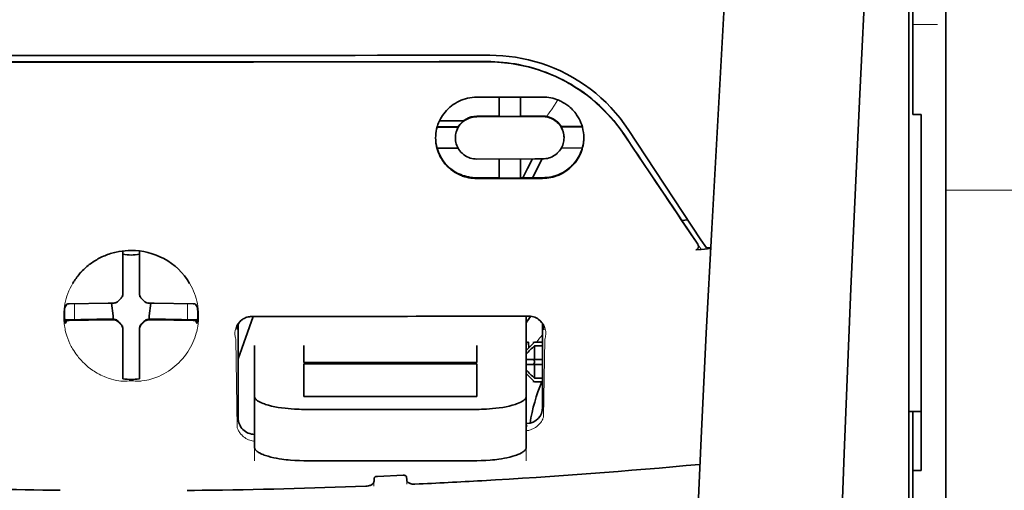
# Model space of a CAD drawing. Units: millimetres. Extents: x -2939 to 12771, y 2859 to 5338.
# Drawn here: x 5414 to 5473, y 4326 to 4355 of the extents above; entities that cross this region are included whole.
import ezdxf

# ---------------------------------------------------------------- set-up
doc = ezdxf.new("R2010")
doc.units = ezdxf.units.MM
doc.layers.add('berendezés', color=7, linetype='Continuous')

msp = doc.modelspace()

# ---------------------------------------------------------------- linework, layer by layer
at = {"color": 5, "lineweight": 35}
for p, q in [((5469.357, 4488.84), (5469.357, 3931.125)), ((5467.125, 4289.147), (5467.125, 4336.535)), ((5469.357, 4334.917), (5469.357, 4176.537)), ((5467.373, 4327.488), (5467.373, 4205.844))]:
    msp.add_line(p, q, dxfattribs=at)
at = {"color": 5, "lineweight": 35, "ltscale": 0.142362}
msp.add_line((5467.373, 4349.2), (5467.373, 4360.502), dxfattribs=at)
at = {"color": 5, "lineweight": 13, "ltscale": 0.142362}
msp.add_line((5469.357, 4360.502), (5469.357, 4349.2), dxfattribs=at)
at = {"color": 5, "lineweight": 35, "ltscale": 0.138616}
msp.add_line((5469.357, 4349.468), (5469.357, 4360.472), dxfattribs=at)
at = {"color": 5, "lineweight": 13, "ltscale": 0.196584}
msp.add_line((5467.125, 4344.223), (5467.125, 4359.829), dxfattribs=at)
at = {"color": 5, "lineweight": 35, "ltscale": 0.194391}
msp.add_line((5467.125, 4344.383), (5467.125, 4359.816), dxfattribs=at)
at = {"color": 5, "lineweight": 13, "ltscale": 0.01875}
msp.add_line((5468.861, 4354.373), (5467.373, 4354.373), dxfattribs=at)
at = {"color": 5, "lineweight": 35, "ltscale": 0.125}
for q in [(5410.311, 4352.132), (5430.159, 4352.132)]:
    msp.add_line((5420.235, 4352.129), q, dxfattribs=at)
at = {"color": 5, "lineweight": 35, "ltscale": 0.047096}
msp.add_line((5444.814, 4350.007), (5441.075, 4350.001), dxfattribs=at)
at = {"color": 5, "lineweight": 35, "ltscale": 0.014663}
msp.add_line((5442.414, 4350.003), (5442.414, 4348.838), dxfattribs=at)
at = {"color": 5, "lineweight": 35, "ltscale": 0.014662}
msp.add_line((5443.705, 4350.005), (5443.705, 4348.84), dxfattribs=at)
at = {"color": 5, "lineweight": 35, "ltscale": 0.002905}
msp.add_line((5445.044, 4350.007), (5444.814, 4350.007), dxfattribs=at)
at = {"color": 5, "lineweight": 35, "ltscale": 0.00322}
msp.add_line((5467.373, 4349.2), (5467.373, 4348.945), dxfattribs=at)
at = {"color": 5, "lineweight": 35, "ltscale": 0.097135}
msp.add_line((5469.357, 4349.468), (5469.357, 4341.756), dxfattribs=at)
at = {"color": 5, "lineweight": 13, "ltscale": 0.097136}
msp.add_line((5469.357, 4349.2), (5469.357, 4341.489), dxfattribs=at)
at = {"color": 5, "lineweight": 35, "ltscale": 0.018211}
msp.add_line((5440.269, 4348.572), (5438.823, 4348.572), dxfattribs=at)
at = {"color": 5, "lineweight": 13, "ltscale": 0.018211}
msp.add_line((5440.269, 4348.572), (5438.823, 4348.572), dxfattribs=at)
at = {"color": 5, "lineweight": 35, "ltscale": 0.016875}
for p, q in [((5442.414, 4348.855), (5441.075, 4348.853)), ((5442.414, 4345.138), (5441.075, 4345.136))]:
    msp.add_line(p, q, dxfattribs=at)
at = {"color": 5, "lineweight": 35, "ltscale": 0.046268}
msp.add_line((5444.748, 4348.826), (5441.075, 4348.82), dxfattribs=at)
at = {"color": 5, "lineweight": 35, "ltscale": 0.01625}
for p, q in [((5443.705, 4348.84), (5442.414, 4348.838)), ((5443.705, 4345.12), (5442.414, 4345.118))]:
    msp.add_line(p, q, dxfattribs=at)
at = {"color": 5, "lineweight": 35, "ltscale": 0.010829}
msp.add_line((5444.564, 4348.858), (5443.705, 4348.857), dxfattribs=at)
at = {"color": 5, "lineweight": 35, "ltscale": 0.006046}
msp.add_line((5445.044, 4348.859), (5444.564, 4348.858), dxfattribs=at)
at = {"color": 5, "lineweight": 35, "ltscale": 0.003732}
msp.add_line((5445.044, 4348.827), (5444.748, 4348.826), dxfattribs=at)
at = {"color": 5, "lineweight": 35, "ltscale": 0.00625}
for p, q in [((5467.869, 4348.945), (5467.373, 4348.945)), ((5444.548, 4335.22), (5445.044, 4335.22)), ((5445.044, 4335.01), (5444.548, 4335.01)), ((5445.044, 4333.048), (5444.548, 4333.048)), ((5444.548, 4332.838), (5445.044, 4332.838)), ((5467.869, 4327.488), (5467.373, 4327.488))]:
    msp.add_line(p, q, dxfattribs=at)
at = {"color": 5, "lineweight": 35, "ltscale": 0.093916}
msp.add_line((5467.869, 4348.945), (5467.869, 4341.489), dxfattribs=at)
at = {"color": 5, "lineweight": 35, "ltscale": 0.016102}
for p, q in [((5438.679, 4348.212), (5439.957, 4348.213)), ((5438.679, 4348.195), (5439.957, 4348.197)), ((5438.679, 4346.921), (5439.957, 4346.922))]:
    msp.add_line(p, q, dxfattribs=at)
at = {"color": 5, "lineweight": 35, "ltscale": 0.000209}
for p, q in [((5439.957, 4348.213), (5439.957, 4348.197)), ((5446.161, 4348.223), (5446.161, 4348.207))]:
    msp.add_line(p, q, dxfattribs=at)
at = {"color": 5, "lineweight": 35, "ltscale": 0.016103}
for p, q in [((5447.44, 4348.226), (5446.161, 4348.223)), ((5447.44, 4348.209), (5446.161, 4348.207))]:
    msp.add_line(p, q, dxfattribs=at)
at = {"color": 5, "lineweight": 35, "ltscale": 0.100263}
msp.add_line((5454.592, 4341.399), (5450.209, 4348.043), dxfattribs=at)
at = {"color": 5, "lineweight": 35, "ltscale": 0.000211}
for p, q in [((5439.785, 4347.559), (5439.785, 4347.542)), ((5446.334, 4347.569), (5446.334, 4347.553))]:
    msp.add_line(p, q, dxfattribs=at)
at = {"color": 5, "lineweight": 35, "ltscale": 0.015978}
msp.add_line((5447.44, 4346.935), (5446.171, 4346.932), dxfattribs=at)
at = {"color": 5, "lineweight": 35, "ltscale": 0.043994}
msp.add_line((5444.567, 4346.276), (5441.075, 4346.27), dxfattribs=at)
at = {"color": 5, "lineweight": 35, "ltscale": 0.014532}
for p, q in [((5442.414, 4346.271), (5442.414, 4345.118)), ((5443.705, 4346.274), (5443.705, 4345.12))]:
    msp.add_line(p, q, dxfattribs=at)
at = {"color": 5, "lineweight": 35, "ltscale": 0.008327}
msp.add_line((5444.127, 4345.69), (5444.433, 4346.275), dxfattribs=at)
at = {"color": 5, "lineweight": 35, "ltscale": 0.016121}
msp.add_line((5445.018, 4346.276), (5444.427, 4345.141), dxfattribs=at)
at = {"color": 5, "lineweight": 35, "ltscale": 0.006006}
msp.add_line((5445.044, 4346.276), (5444.567, 4346.276), dxfattribs=at)
at = {"color": 5, "lineweight": 35, "ltscale": 0.007805}
msp.add_line((5443.841, 4345.14), (5444.127, 4345.69), dxfattribs=at)
at = {"color": 5, "lineweight": 35, "ltscale": 0.042672}
msp.add_line((5444.462, 4345.102), (5441.075, 4345.097), dxfattribs=at)
at = {"color": 5, "lineweight": 35, "ltscale": 0.006718}
msp.add_line((5444.238, 4345.141), (5443.705, 4345.14), dxfattribs=at)
at = {"color": 5, "lineweight": 35, "ltscale": 0.010157}
msp.add_line((5445.044, 4345.142), (5444.238, 4345.141), dxfattribs=at)
at = {"color": 5, "lineweight": 35, "ltscale": 0.007328}
msp.add_line((5445.044, 4345.103), (5444.462, 4345.102), dxfattribs=at)
at = {"color": 5, "lineweight": 35, "ltscale": 0.098862}
msp.add_line((5467.125, 4336.535), (5467.125, 4344.383), dxfattribs=at)
at = {"color": 5, "lineweight": 13, "ltscale": 0.096711}
msp.add_line((5467.125, 4336.545), (5467.125, 4344.223), dxfattribs=at)
at = {"color": 5, "lineweight": 35, "ltscale": 0.003112}
msp.add_line((5453.304, 4342.776), (5453.443, 4342.572), dxfattribs=at)
at = {"color": 5, "lineweight": 35, "ltscale": 0.004497}
msp.add_line((5453.443, 4342.572), (5453.799, 4342.601), dxfattribs=at)
at = {"color": 5, "lineweight": 35, "ltscale": 0.021733}
msp.add_line((5453.443, 4342.572), (5454.392, 4341.131), dxfattribs=at)
at = {"color": 5, "lineweight": 13, "ltscale": 0.009248}
msp.add_line((5454.161, 4341.461), (5454.573, 4340.854), dxfattribs=at)
at = {"color": 5, "lineweight": 35, "ltscale": 0.007451}
msp.add_line((5454.918, 4340.905), (5454.592, 4341.399), dxfattribs=at)
at = {"color": 5, "lineweight": 35, "ltscale": 0.082399}
msp.add_line((5467.869, 4334.947), (5467.869, 4341.489), dxfattribs=at)
at = {"color": 5, "lineweight": 35, "ltscale": 0.086145}
msp.add_line((5469.357, 4334.917), (5469.357, 4341.756), dxfattribs=at)
at = {"color": 5, "lineweight": 13, "ltscale": 0.082399}
msp.add_line((5469.357, 4334.947), (5469.357, 4341.489), dxfattribs=at)
at = {"color": 5, "lineweight": 35, "ltscale": 0.028534}
for p, q in [((5419.739, 4338.461), (5419.739, 4340.726)), ((5420.731, 4338.461), (5420.731, 4340.726))]:
    msp.add_line(p, q, dxfattribs=at)
at = {"color": 5, "lineweight": 35, "ltscale": 0.004025}
msp.add_line((5454.595, 4340.822), (5454.277, 4340.795), dxfattribs=at)
at = {"color": 5, "lineweight": 35, "ltscale": 0.007351}
msp.add_line((5454.595, 4340.822), (5455.177, 4340.871), dxfattribs=at)
at = {"color": 5, "lineweight": 35, "ltscale": 0.003311}
msp.add_line((5454.918, 4340.905), (5455.18, 4340.927), dxfattribs=at)
at = {"color": 5, "lineweight": 35, "ltscale": 6.5e-05}
msp.add_line((5416.712, 4338.762), (5416.71, 4338.757), dxfattribs=at)
at = {"color": 5, "lineweight": 35, "ltscale": 0.003456}
for p, q in [((5419.739, 4338.187), (5419.739, 4338.461)), ((5420.731, 4338.187), (5420.731, 4338.461))]:
    msp.add_line(p, q, dxfattribs=at)
at = {"color": 5, "lineweight": 13, "ltscale": 0.000351}
for p, q in [((5419.739, 4337.993), (5419.739, 4337.965)), ((5420.731, 4337.993), (5420.731, 4337.965)), ((5419.347, 4337.601), (5419.347, 4337.574)), ((5421.122, 4337.601), (5421.122, 4337.574)), ((5419.347, 4336.609), (5419.347, 4336.581)), ((5421.122, 4336.609), (5421.122, 4336.581)), ((5419.739, 4336.218), (5419.739, 4336.19)), ((5420.731, 4336.218), (5420.731, 4336.19))]:
    msp.add_line(p, q, dxfattribs=at)
at = {"color": 5, "lineweight": 35, "ltscale": 0.003098}
for p, q in [((5416.349, 4337.525), (5416.239, 4337.305)), ((5424.12, 4337.525), (5424.231, 4337.305))]:
    msp.add_line(p, q, dxfattribs=at)
at = {"color": 5, "lineweight": 35, "ltscale": 0.02964}
for p, q in [((5418.849, 4337.571), (5416.496, 4337.531)), ((5421.621, 4337.571), (5423.974, 4337.531)), ((5418.849, 4336.579), (5416.496, 4336.539)), ((5421.621, 4336.579), (5423.974, 4336.539))]:
    msp.add_line(p, q, dxfattribs=at)
at = {"color": 5, "lineweight": 13, "ltscale": 0.011939}
for p, q in [((5416.828, 4336.584), (5416.828, 4337.532)), ((5423.642, 4336.584), (5423.642, 4337.532))]:
    msp.add_line(p, q, dxfattribs=at)
at = {"color": 5, "lineweight": 35, "ltscale": 0.003486}
for p, q in [((5419.125, 4337.574), (5418.849, 4337.571)), ((5421.344, 4337.574), (5421.621, 4337.571)), ((5419.125, 4336.581), (5418.849, 4336.579)), ((5421.344, 4336.581), (5421.621, 4336.579))]:
    msp.add_line(p, q, dxfattribs=at)
at = {"color": 5, "lineweight": 35, "ltscale": 0.009715}
for p, q in [((5419.048, 4337.573), (5419.143, 4336.808)), ((5421.422, 4337.573), (5421.326, 4336.808))]:
    msp.add_line(p, q, dxfattribs=at)
at = {"color": 5, "lineweight": 35, "ltscale": 0.02439}
for p, q in [((5418.163, 4336.607), (5416.227, 4336.573)), ((5422.306, 4336.607), (5424.242, 4336.573))]:
    msp.add_line(p, q, dxfattribs=at)
at = {"color": 5, "lineweight": 35, "ltscale": 0.004571}
for p, q in [((5418.526, 4336.609), (5418.163, 4336.607)), ((5421.944, 4336.609), (5422.306, 4336.607))]:
    msp.add_line(p, q, dxfattribs=at)
at = {"color": 5, "lineweight": 13, "ltscale": 0.000449}
for p, q in [((5418.314, 4336.609), (5418.305, 4336.643)), ((5422.165, 4336.643), (5422.156, 4336.609))]:
    msp.add_line(p, q, dxfattribs=at)
at = {"color": 5, "lineweight": 35, "ltscale": 0.007547}
for p, q in [((5418.526, 4336.609), (5419.125, 4336.609)), ((5421.344, 4336.609), (5421.944, 4336.609))]:
    msp.add_line(p, q, dxfattribs=at)
at = {"color": 5, "lineweight": 35, "ltscale": 0.002507}
for p, q in [((5419.143, 4336.808), (5419.143, 4336.609)), ((5421.326, 4336.808), (5421.326, 4336.609))]:
    msp.add_line(p, q, dxfattribs=at)
at = {"color": 5, "lineweight": 35, "ltscale": 0.034046}
msp.add_line((5426.685, 4334.228), (5427.594, 4336.773), dxfattribs=at)
at = {"color": 5, "lineweight": 35, "ltscale": 0.022382}
msp.add_line((5444.052, 4335.015), (5444.052, 4336.792), dxfattribs=at)
at = {"color": 5, "lineweight": 13}
for p, q in [((5467.125, 4289.157), (5467.125, 4336.545)), ((5469.357, 4334.947), (5469.357, 4176.567))]:
    msp.add_line(p, q, dxfattribs=at)
at = {"color": 5, "lineweight": 35, "ltscale": 0.002685}
for p, q in [((5416.349, 4336.533), (5416.253, 4336.342)), ((5424.12, 4336.533), (5424.216, 4336.342))]:
    msp.add_line(p, q, dxfattribs=at)
at = {"color": 5, "lineweight": 35, "ltscale": 0.000351}
for p, q in [((5419.739, 4335.996), (5419.739, 4335.968)), ((5420.731, 4335.996), (5420.731, 4335.968))]:
    msp.add_line(p, q, dxfattribs=at)
at = {"color": 5, "lineweight": 35, "ltscale": 0.003516}
for p, q in [((5419.739, 4335.968), (5419.739, 4335.689)), ((5420.731, 4335.968), (5420.731, 4335.689))]:
    msp.add_line(p, q, dxfattribs=at)
at = {"color": 5, "lineweight": 35, "ltscale": 0.071331}
msp.add_line((5426.685, 4336.319), (5426.685, 4330.656), dxfattribs=at)
at = {"color": 5, "lineweight": 35, "ltscale": 0.063321}
msp.add_line((5445.044, 4331.303), (5445.044, 4336.33), dxfattribs=at)
at = {"color": 5, "lineweight": 35, "ltscale": 0.00015}
msp.add_line((5445.109, 4335.978), (5445.109, 4335.966), dxfattribs=at)
at = {"color": 5, "lineweight": 35, "ltscale": 0.030136}
for p, q in [((5419.739, 4335.689), (5419.739, 4333.296)), ((5420.731, 4335.689), (5420.731, 4333.296))]:
    msp.add_line(p, q, dxfattribs=at)
at = {"color": 5, "lineweight": 13, "ltscale": 0.067185}
msp.add_line((5426.547, 4335.4), (5426.628, 4330.067), dxfattribs=at)
at = {"color": 5, "lineweight": 13, "ltscale": 0.059205}
msp.add_line((5445.171, 4335.393), (5445.099, 4330.693), dxfattribs=at)
at = {"color": 5, "lineweight": 13, "ltscale": 0.000442}
msp.add_line((5420.731, 4335.185), (5420.697, 4335.175), dxfattribs=at)
at = {"color": 5, "lineweight": 35, "ltscale": 0.012498}
for p, q in [((5427.678, 4335.015), (5427.678, 4334.023)), ((5430.655, 4335.015), (5430.655, 4334.023)), ((5441.075, 4334.023), (5441.075, 4335.015)), ((5444.052, 4334.023), (5444.052, 4335.015))]:
    msp.add_line(p, q, dxfattribs=at)
at = {"color": 5, "lineweight": 35, "ltscale": 0.007071}
for p, q in [((5444.449, 4335.121), (5444.052, 4334.724)), ((5444.449, 4332.938), (5444.052, 4333.335))]:
    msp.add_line(p, q, dxfattribs=at)
at = {"color": 5, "lineweight": 35, "ltscale": 0.004096}
msp.add_line((5444.188, 4335.205), (5444.209, 4334.881), dxfattribs=at)
at = {"color": 5, "lineweight": 35, "ltscale": 0.001768}
for p, q in [((5444.548, 4335.22), (5444.449, 4335.121)), ((5444.548, 4332.838), (5444.449, 4332.938))]:
    msp.add_line(p, q, dxfattribs=at)
at = {"color": 5, "lineweight": 13, "ltscale": 0.0075}
for p, q in [((5444.449, 4335.22), (5445.044, 4335.22)), ((5444.449, 4334.178), (5445.044, 4334.178)), ((5444.449, 4333.88), (5445.044, 4333.88)), ((5444.449, 4332.838), (5445.044, 4332.838))]:
    msp.add_line(p, q, dxfattribs=at)
at = {"color": 5, "lineweight": 35, "ltscale": 0.010484}
for p, q in [((5444.548, 4335.01), (5444.548, 4334.178)), ((5444.548, 4333.88), (5444.548, 4333.048))]:
    msp.add_line(p, q, dxfattribs=at)
at = {"color": 5, "lineweight": 35, "ltscale": 0.09396}
msp.add_line((5467.869, 4327.488), (5467.869, 4334.947), dxfattribs=at)
at = {"color": 5, "lineweight": 35, "ltscale": 0.005}
for p, q in [((5444.449, 4334.178), (5444.052, 4334.178)), ((5444.449, 4333.88), (5444.052, 4333.88))]:
    msp.add_line(p, q, dxfattribs=at)
at = {"color": 5, "lineweight": 35, "ltscale": 0.0075}
for p, q in [((5444.449, 4334.178), (5445.044, 4334.178)), ((5444.449, 4333.88), (5445.044, 4333.88))]:
    msp.add_line(p, q, dxfattribs=at)
at = {"color": 5, "lineweight": 35, "ltscale": 0.026239}
for p, q in [((5427.678, 4334.023), (5427.678, 4331.94)), ((5444.052, 4331.94), (5444.052, 4334.023))]:
    msp.add_line(p, q, dxfattribs=at)
at = {"color": 5, "lineweight": 35, "ltscale": 0.000243}
for p, q in [((5430.655, 4334.023), (5430.655, 4334.004)), ((5441.075, 4334.004), (5441.075, 4334.023))]:
    msp.add_line(p, q, dxfattribs=at)
at = {"color": 5, "lineweight": 35, "ltscale": 0.13125}
for p, q in [((5430.655, 4334.004), (5441.075, 4334.004)), ((5441.075, 4333.927), (5430.655, 4333.927)), ((5430.655, 4331.94), (5441.075, 4331.94)), ((5430.655, 4331.171), (5441.075, 4331.171)), ((5441.075, 4328.075), (5430.655, 4328.075))]:
    msp.add_line(p, q, dxfattribs=at)
at = {"color": 5, "lineweight": 35, "ltscale": 0.025034}
for p, q in [((5430.655, 4333.927), (5430.655, 4331.94)), ((5441.075, 4331.94), (5441.075, 4333.927))]:
    msp.add_line(p, q, dxfattribs=at)
at = {"color": 5, "lineweight": 35, "ltscale": 0.00125}
msp.add_line((5444.548, 4333.98), (5444.548, 4334.079), dxfattribs=at)
at = {"color": 5, "lineweight": 35, "ltscale": 0.001923}
for p, q in [((5419.739, 4333.296), (5419.739, 4333.144)), ((5420.731, 4333.296), (5420.731, 4333.144))]:
    msp.add_line(p, q, dxfattribs=at)
at = {"color": 5, "lineweight": 35, "ltscale": 0.001698}
for p, q in [((5419.739, 4333.144), (5419.739, 4333.009)), ((5420.731, 4333.144), (5420.731, 4333.009))]:
    msp.add_line(p, q, dxfattribs=at)
at = {"color": 5, "lineweight": 35, "ltscale": 0.038583}
for p, q in [((5427.678, 4328.877), (5427.678, 4331.94)), ((5444.052, 4328.877), (5444.052, 4331.94))]:
    msp.add_line(p, q, dxfattribs=at)
at = {"color": 5, "lineweight": 13, "ltscale": 0.048713}
for p, q in [((5427.678, 4328.073), (5427.678, 4331.94)), ((5444.052, 4328.073), (5444.052, 4331.94))]:
    msp.add_line(p, q, dxfattribs=at)
at = {"color": 5, "lineweight": 35, "ltscale": 0.009375}
msp.add_line((5467.125, 4331.052), (5467.869, 4331.052), dxfattribs=at)
at = {"color": 5, "lineweight": 35, "ltscale": 0.044815}
msp.add_line((5467.373, 4327.488), (5467.373, 4331.045), dxfattribs=at)
at = {"color": 5, "lineweight": 13, "ltscale": 0.001333}
msp.add_line((5444.154, 4330.171), (5444.052, 4330.146), dxfattribs=at)
at = {"color": 5, "lineweight": 13, "ltscale": 0.001295}
msp.add_line((5444.154, 4330.171), (5444.052, 4330.165), dxfattribs=at)
at = {"color": 5, "lineweight": 13, "ltscale": 0.000137}
msp.add_line((5427.678, 4329.519), (5427.667, 4329.518), dxfattribs=at)
at = {"color": 5, "lineweight": 13, "ltscale": 0.000146}
msp.add_line((5427.667, 4329.518), (5427.678, 4329.516), dxfattribs=at)
at = {"color": 5, "lineweight": 35, "ltscale": 0.019668}
msp.add_line((5435.085, 4327.132), (5436.645, 4327.197), dxfattribs=at)
at = {"color": 5, "lineweight": 35, "ltscale": 0.002234}
msp.add_line((5436.849, 4326.917), (5436.843, 4327.094), dxfattribs=at)
at = {"color": 5, "lineweight": 13, "ltscale": 0.003157}
msp.add_line((5434.872, 4326.535), (5434.872, 4326.786), dxfattribs=at)
at = {"color": 5, "lineweight": 35, "ltscale": 0.002241}
msp.add_line((5434.886, 4327.012), (5434.881, 4326.834), dxfattribs=at)
at = {"color": 5, "lineweight": 13, "ltscale": 0.00265}
msp.add_line((5436.857, 4326.87), (5436.857, 4326.659), dxfattribs=at)
at = {"color": 5, "lineweight": 13}
for points in [[(5459.494, 4406.33), (5458.606, 4394.551), (5458.178, 4388.695), (5457.389, 4377.357), (5456.636, 4365.836), (5455.942, 4354.492), (5455.57, 4348.034), (5455.215, 4341.574), (5454.885, 4335.2), (5454.574, 4328.825), (5454.19, 4320.265), (5453.846, 4311.704), (5453.547, 4303.142), (5453.293, 4294.547), (5453.091, 4286.016), (5452.941, 4277.484), (5452.841, 4268.888), (5452.804, 4263.181), (5452.793, 4257.475), (5452.81, 4251.768), (5452.838, 4247.971), (5452.922, 4240.367), (5452.99, 4235.226)], [(5466.299, 4389.221), (5465.609, 4377.424), (5465.283, 4371.643), (5464.803, 4362.74), (5464.276, 4352.315), (5463.791, 4341.959), (5463.345, 4331.531), (5463.111, 4325.557), (5462.894, 4319.588), (5462.701, 4313.85), (5462.524, 4308.114), (5462.312, 4300.316), (5462.131, 4292.509), (5461.984, 4284.692), (5461.872, 4276.887), (5461.795, 4269.082), (5461.752, 4261.282), (5461.746, 4253.483), (5461.789, 4244.824), (5461.854, 4237.9), (5461.906, 4233.209)], [(5450.041, 4347.594), (5449.903, 4347.798), (5449.835, 4347.896), (5449.734, 4348.04), (5449.656, 4348.146), (5449.576, 4348.252), (5449.449, 4348.413), (5449.314, 4348.576), (5449.136, 4348.782), (5448.951, 4348.984), (5448.759, 4349.182), (5448.56, 4349.377), (5448.458, 4349.473), (5448.354, 4349.567), (5448.213, 4349.692), (5448.069, 4349.814), (5447.922, 4349.934), (5447.743, 4350.074), (5447.56, 4350.21), (5447.374, 4350.342), (5447.185, 4350.47), (5446.994, 4350.593), (5446.873, 4350.667), (5446.752, 4350.74), (5446.628, 4350.811), (5446.504, 4350.881), (5446.254, 4351.014), (5446.043, 4351.12), (5445.837, 4351.217), (5445.701, 4351.277), (5445.565, 4351.335), (5445.381, 4351.409), (5445.254, 4351.457), (5444.977, 4351.561)], [(5445.282, 4348.838), (5445.34, 4348.912), (5445.402, 4348.996), (5445.486, 4349.114), (5445.578, 4349.245), (5445.761, 4349.516), (5445.967, 4349.832)], [(5420.235, 4340.755), (5419.919, 4340.728), (5419.761, 4340.713), (5419.644, 4340.699), (5419.527, 4340.684), (5419.355, 4340.656), (5419.271, 4340.64), (5419.188, 4340.622), (5419.111, 4340.603), (5419.035, 4340.582), (5418.956, 4340.558), (5418.878, 4340.533), (5418.73, 4340.478), (5418.587, 4340.419), (5418.436, 4340.348), (5418.29, 4340.273), (5418.15, 4340.195), (5418.016, 4340.113), (5417.887, 4340.029), (5417.785, 4339.957), (5417.687, 4339.883), (5417.592, 4339.806), (5417.525, 4339.749), (5417.46, 4339.691), (5417.394, 4339.63), (5417.33, 4339.568), (5417.215, 4339.449), (5417.106, 4339.327), (5417.005, 4339.203), (5416.91, 4339.077), (5416.858, 4339.004), (5416.809, 4338.931), (5416.761, 4338.855), (5416.715, 4338.78), (5416.629, 4338.628), (5416.551, 4338.475), (5416.481, 4338.319), (5416.418, 4338.163), (5416.362, 4338.006), (5416.314, 4337.848), (5416.273, 4337.689), (5416.239, 4337.529), (5416.209, 4337.354), (5416.197, 4337.266), (5416.187, 4337.177), (5416.179, 4337.09), (5416.173, 4337.003), (5416.17, 4336.896), (5416.17, 4336.788), (5416.175, 4336.641), (5416.181, 4336.544), (5416.194, 4336.353)], [(5422.303, 4340.205), (5422.452, 4340.11), (5422.526, 4340.062), (5422.635, 4339.989), (5422.714, 4339.933), (5422.791, 4339.876), (5422.888, 4339.799), (5422.98, 4339.72), (5423.068, 4339.638), (5423.131, 4339.577), (5423.193, 4339.514), (5423.307, 4339.391), (5423.414, 4339.266), (5423.513, 4339.14), (5423.606, 4339.011), (5423.693, 4338.881), (5423.774, 4338.748), (5423.854, 4338.602), (5423.928, 4338.455), (5423.995, 4338.306), (5424.055, 4338.156), (5424.108, 4338.005), (5424.154, 4337.853), (5424.194, 4337.7), (5424.228, 4337.547), (5424.255, 4337.388), (5424.277, 4337.224), (5424.292, 4337.058), (5424.297, 4336.975), (5424.3, 4336.893), (5424.301, 4336.813), (5424.3, 4336.733), (5424.295, 4336.607), (5424.289, 4336.522), (5424.275, 4336.353)], [(5426.547, 4335.4), (5426.521, 4335.494), (5426.511, 4335.539), (5426.499, 4335.607), (5426.494, 4335.66), (5426.491, 4335.714), (5426.492, 4335.805), (5426.495, 4335.851), (5426.501, 4335.897), (5426.508, 4335.942), (5426.518, 4335.987), (5426.538, 4336.059), (5426.563, 4336.13), (5426.595, 4336.201), (5426.632, 4336.27), (5426.676, 4336.337), (5426.722, 4336.398), (5426.774, 4336.456), (5426.833, 4336.513), (5426.898, 4336.566), (5426.971, 4336.615), (5427.042, 4336.656), (5427.082, 4336.677), (5427.124, 4336.695), (5427.162, 4336.71), (5427.202, 4336.722), (5427.252, 4336.735), (5427.304, 4336.745), (5427.378, 4336.756), (5427.427, 4336.762), (5427.524, 4336.771)], [(5444.213, 4336.79), (5444.308, 4336.78), (5444.356, 4336.774), (5444.427, 4336.763), (5444.478, 4336.753), (5444.527, 4336.74), (5444.571, 4336.726), (5444.613, 4336.71), (5444.655, 4336.69), (5444.695, 4336.67), (5444.768, 4336.625), (5444.841, 4336.574), (5444.906, 4336.519), (5444.965, 4336.461), (5445.017, 4336.4), (5445.062, 4336.337), (5445.108, 4336.261), (5445.147, 4336.183), (5445.178, 4336.103), (5445.202, 4336.022), (5445.22, 4335.941), (5445.231, 4335.859), (5445.235, 4335.779), (5445.233, 4335.695), (5445.225, 4335.611), (5445.21, 4335.53), (5445.198, 4335.484), (5445.171, 4335.393)], [(5416.194, 4336.353), (5416.217, 4336.201), (5416.229, 4336.127), (5416.248, 4336.018), (5416.265, 4335.938), (5416.284, 4335.857), (5416.317, 4335.733), (5416.356, 4335.606), (5416.412, 4335.445), (5416.475, 4335.286), (5416.545, 4335.129), (5416.622, 4334.973), (5416.664, 4334.896), (5416.708, 4334.819), (5416.77, 4334.717), (5416.836, 4334.615), (5416.906, 4334.514), (5417.012, 4334.372), (5417.068, 4334.302), (5417.127, 4334.232), (5417.218, 4334.129), (5417.314, 4334.028), (5417.416, 4333.928), (5417.522, 4333.831), (5417.65, 4333.723), (5417.785, 4333.618), (5417.927, 4333.517), (5418.003, 4333.466), (5418.081, 4333.416), (5418.187, 4333.352), (5418.297, 4333.291), (5418.411, 4333.232), (5418.509, 4333.187), (5418.611, 4333.144), (5418.755, 4333.09), (5418.852, 4333.055), (5419.042, 4332.99)], [(5424.275, 4336.353), (5424.248, 4336.177), (5424.233, 4336.091), (5424.209, 4335.965), (5424.188, 4335.87), (5424.164, 4335.776), (5424.123, 4335.632), (5424.073, 4335.486), (5424.018, 4335.342), (5423.957, 4335.199), (5423.89, 4335.057), (5423.817, 4334.917), (5423.737, 4334.778), (5423.65, 4334.639), (5423.553, 4334.499), (5423.448, 4334.36), (5423.336, 4334.224), (5423.277, 4334.157), (5423.215, 4334.09), (5423.108, 4333.981), (5422.996, 4333.874), (5422.877, 4333.77), (5422.752, 4333.669), (5422.621, 4333.571), (5422.484, 4333.477), (5422.346, 4333.39), (5422.203, 4333.309), (5422.053, 4333.231), (5421.897, 4333.159), (5421.784, 4333.111), (5421.668, 4333.067), (5421.549, 4333.026), (5421.426, 4332.989), (5421.3, 4332.956), (5421.171, 4332.928), (5421.03, 4332.903), (5420.887, 4332.885), (5420.812, 4332.879), (5420.738, 4332.874), (5420.667, 4332.872), (5420.597, 4332.872), (5420.476, 4332.877), (5420.395, 4332.883), (5420.235, 4332.899)], [(5419.042, 4332.99), (5419.19, 4332.951), (5419.262, 4332.935), (5419.378, 4332.913), (5419.498, 4332.894), (5419.619, 4332.881), (5419.741, 4332.874), (5419.864, 4332.872), (5419.946, 4332.875), (5420.002, 4332.879), (5420.111, 4332.89), (5420.172, 4332.896), (5420.235, 4332.899)], [(5444.052, 4329.886), (5444.103, 4329.89), (5444.154, 4329.896), (5444.204, 4329.906), (5444.252, 4329.917), (5444.304, 4329.933), (5444.354, 4329.95), (5444.402, 4329.969), (5444.448, 4329.99), (5444.536, 4330.035), (5444.618, 4330.085), (5444.693, 4330.14), (5444.762, 4330.197), (5444.824, 4330.257), (5444.881, 4330.318), (5444.931, 4330.381), (5444.977, 4330.446), (5445.017, 4330.513), (5445.048, 4330.572), (5445.066, 4330.612), (5445.099, 4330.693)], [(5427.678, 4329.247), (5427.607, 4329.256), (5427.539, 4329.268), (5427.474, 4329.284), (5427.388, 4329.311), (5427.307, 4329.344), (5427.231, 4329.38), (5427.159, 4329.421), (5427.086, 4329.468), (5427.018, 4329.519), (5426.956, 4329.572), (5426.899, 4329.627), (5426.865, 4329.664), (5426.832, 4329.703), (5426.801, 4329.743), (5426.771, 4329.784), (5426.74, 4329.831), (5426.713, 4329.877), (5426.681, 4329.938), (5426.663, 4329.98), (5426.628, 4330.067)]]:
    msp.add_lwpolyline(points, dxfattribs=at)
at = {"color": 5, "lineweight": 35}
for points in [[(5459.494, 4406.34), (5458.843, 4397.801), (5458.219, 4389.263), (5457.62, 4380.743), (5457.047, 4372.214), (5456.498, 4363.665), (5455.978, 4355.112), (5455.601, 4348.602), (5455.243, 4342.089), (5454.913, 4335.759), (5454.602, 4329.429), (5454.215, 4320.862), (5453.868, 4312.294), (5453.566, 4303.726), (5453.31, 4295.157), (5453.103, 4286.588), (5452.948, 4278.028), (5452.846, 4269.472), (5452.799, 4260.919), (5452.807, 4252.367), (5452.87, 4243.819), (5452.989, 4235.271)], [(5466.299, 4389.25), (5465.613, 4377.531), (5464.965, 4365.81), (5464.558, 4357.996), (5464.171, 4350.18), (5463.635, 4338.463), (5463.224, 4328.511), (5462.996, 4322.472), (5462.798, 4316.807), (5462.615, 4311.138), (5462.39, 4303.342), (5462.197, 4295.549), (5462.037, 4287.765), (5461.911, 4279.982), (5461.804, 4270.265), (5461.751, 4260.549), (5461.755, 4250.829), (5461.815, 4241.105), (5461.905, 4233.332)], [(5398.618, 4352.528), (5399.969, 4352.527), (5401.32, 4352.526), (5402.671, 4352.526), (5404.022, 4352.525), (5405.373, 4352.524), (5406.724, 4352.523), (5408.075, 4352.523), (5409.426, 4352.522), (5410.778, 4352.522), (5412.129, 4352.521), (5413.48, 4352.521), (5414.831, 4352.521), (5416.182, 4352.521), (5417.533, 4352.52), (5418.884, 4352.52), (5420.235, 4352.52)], [(5420.235, 4352.52), (5421.586, 4352.52), (5422.937, 4352.52), (5424.288, 4352.521), (5425.639, 4352.521), (5426.99, 4352.521), (5428.341, 4352.521), (5429.692, 4352.522), (5431.043, 4352.522), (5432.394, 4352.523), (5433.745, 4352.523), (5435.096, 4352.524), (5436.447, 4352.525), (5437.799, 4352.526), (5439.15, 4352.526), (5440.501, 4352.527), (5441.852, 4352.528)], [(5441.681, 4352.145), (5441.926, 4352.142), (5442.171, 4352.133), (5442.415, 4352.119), (5442.659, 4352.098), (5442.901, 4352.072), (5443.143, 4352.039), (5443.384, 4352.001), (5443.593, 4351.963), (5443.801, 4351.92), (5444.008, 4351.873), (5444.214, 4351.822), (5444.35, 4351.786), (5444.486, 4351.747), (5444.621, 4351.707), (5444.755, 4351.665), (5445.021, 4351.575), (5445.284, 4351.478), (5445.543, 4351.374), (5445.798, 4351.263), (5446.049, 4351.146), (5446.296, 4351.022), (5446.539, 4350.892), (5446.777, 4350.755), (5447.01, 4350.613), (5447.238, 4350.465), (5447.461, 4350.312), (5447.649, 4350.175), (5447.833, 4350.035), (5448.013, 4349.891), (5448.188, 4349.744), (5448.36, 4349.593), (5448.464, 4349.498), (5448.567, 4349.401), (5448.669, 4349.303), (5448.768, 4349.204), (5448.962, 4349.004), (5449.148, 4348.799), (5449.327, 4348.592), (5449.499, 4348.381), (5449.664, 4348.168), (5449.82, 4347.952), (5449.97, 4347.735)], [(5438.594, 4347.541), (5438.598, 4347.675), (5438.609, 4347.81), (5438.628, 4347.945), (5438.654, 4348.079), (5438.689, 4348.213), (5438.709, 4348.28), (5438.731, 4348.346), (5438.775, 4348.461), (5438.824, 4348.574), (5438.88, 4348.685), (5438.942, 4348.795), (5439.009, 4348.901), (5439.083, 4349.005), (5439.162, 4349.105), (5439.247, 4349.202), (5439.34, 4349.297), (5439.439, 4349.388), (5439.542, 4349.473), (5439.651, 4349.553), (5439.765, 4349.628), (5439.883, 4349.696), (5440.004, 4349.758), (5440.13, 4349.814), (5440.258, 4349.863), (5440.39, 4349.904), (5440.523, 4349.938), (5440.659, 4349.965), (5440.797, 4349.985), (5440.936, 4349.997), (5441.075, 4350.001)], [(5445.044, 4350.007), (5445.168, 4350.004), (5445.291, 4349.995), (5445.413, 4349.98), (5445.535, 4349.959), (5445.654, 4349.933), (5445.772, 4349.9), (5445.887, 4349.862), (5445.954, 4349.837), (5446.019, 4349.811), (5446.084, 4349.783), (5446.147, 4349.752), (5446.271, 4349.687), (5446.39, 4349.616), (5446.505, 4349.538), (5446.614, 4349.455), (5446.697, 4349.385), (5446.776, 4349.312), (5446.851, 4349.236), (5446.922, 4349.158), (5446.983, 4349.086), (5447.04, 4349.012), (5447.095, 4348.936), (5447.133, 4348.878), (5447.17, 4348.819), (5447.239, 4348.699), (5447.3, 4348.576), (5447.354, 4348.45), (5447.401, 4348.322), (5447.44, 4348.193)], [(5439.785, 4347.542), (5439.788, 4347.633), (5439.798, 4347.725), (5439.815, 4347.816), (5439.838, 4347.906), (5439.869, 4347.995), (5439.906, 4348.083), (5439.95, 4348.168), (5440.001, 4348.25), (5440.059, 4348.329), (5440.123, 4348.404), (5440.188, 4348.47), (5440.258, 4348.53), (5440.332, 4348.587), (5440.411, 4348.638), (5440.494, 4348.683), (5440.581, 4348.723), (5440.671, 4348.756), (5440.763, 4348.782), (5440.857, 4348.802), (5440.929, 4348.812), (5441.002, 4348.818), (5441.075, 4348.82)], [(5446.334, 4347.553), (5446.331, 4347.646), (5446.321, 4347.739), (5446.303, 4347.831), (5446.279, 4347.921), (5446.248, 4348.011), (5446.21, 4348.098), (5446.166, 4348.183), (5446.115, 4348.264), (5446.057, 4348.342), (5445.993, 4348.417), (5445.929, 4348.48), (5445.86, 4348.54), (5445.787, 4348.595), (5445.709, 4348.645), (5445.627, 4348.69), (5445.541, 4348.729), (5445.452, 4348.762), (5445.36, 4348.788), (5445.266, 4348.808), (5445.193, 4348.819), (5445.119, 4348.825), (5445.044, 4348.827)], [(5441.075, 4345.097), (5440.952, 4345.1), (5440.829, 4345.108), (5440.708, 4345.123), (5440.589, 4345.143), (5440.471, 4345.169), (5440.356, 4345.2), (5440.288, 4345.222), (5440.222, 4345.244), (5440.155, 4345.269), (5440.09, 4345.296), (5439.964, 4345.354), (5439.842, 4345.418), (5439.729, 4345.485), (5439.621, 4345.558), (5439.518, 4345.635), (5439.42, 4345.717), (5439.327, 4345.804), (5439.239, 4345.894), (5439.156, 4345.988), (5439.079, 4346.086), (5439.007, 4346.187), (5438.937, 4346.297), (5438.874, 4346.41), (5438.816, 4346.527), (5438.765, 4346.646), (5438.72, 4346.768), (5438.682, 4346.893), (5438.651, 4347.019), (5438.626, 4347.147), (5438.608, 4347.277), (5438.597, 4347.408), (5438.594, 4347.541)], [(5441.075, 4346.27), (5440.974, 4346.274), (5440.875, 4346.285), (5440.778, 4346.304), (5440.683, 4346.33), (5440.591, 4346.362), (5440.503, 4346.401), (5440.42, 4346.446), (5440.34, 4346.496), (5440.265, 4346.551), (5440.19, 4346.615), (5440.121, 4346.685), (5440.058, 4346.759), (5440.001, 4346.837), (5439.95, 4346.918), (5439.906, 4347.003), (5439.869, 4347.09), (5439.838, 4347.18), (5439.814, 4347.271), (5439.797, 4347.364), (5439.788, 4347.453), (5439.785, 4347.542)], [(5445.044, 4345.103), (5445.167, 4345.106), (5445.29, 4345.116), (5445.412, 4345.131), (5445.533, 4345.152), (5445.653, 4345.179), (5445.77, 4345.211), (5445.886, 4345.249), (5445.952, 4345.274), (5446.017, 4345.3), (5446.145, 4345.358), (5446.267, 4345.423), (5446.386, 4345.493), (5446.499, 4345.569), (5446.606, 4345.651), (5446.661, 4345.696), (5446.714, 4345.742), (5446.814, 4345.838), (5446.909, 4345.938), (5446.997, 4346.043), (5447.079, 4346.152), (5447.154, 4346.265), (5447.222, 4346.38), (5447.283, 4346.499), (5447.338, 4346.62), (5447.385, 4346.744), (5447.426, 4346.869), (5447.456, 4346.981), (5447.481, 4347.094), (5447.5, 4347.209), (5447.514, 4347.324), (5447.522, 4347.439), (5447.525, 4347.555)], [(5445.044, 4346.276), (5445.143, 4346.28), (5445.241, 4346.292), (5445.337, 4346.31), (5445.432, 4346.336), (5445.524, 4346.368), (5445.612, 4346.408), (5445.697, 4346.453), (5445.778, 4346.504), (5445.854, 4346.56), (5445.893, 4346.592), (5445.93, 4346.626), (5446.001, 4346.697), (5446.065, 4346.772), (5446.122, 4346.852), (5446.173, 4346.935), (5446.217, 4347.02), (5446.253, 4347.108), (5446.284, 4347.198), (5446.306, 4347.286), (5446.322, 4347.374), (5446.331, 4347.463), (5446.334, 4347.553)], [(5441.075, 4345.136), (5440.947, 4345.139), (5440.82, 4345.148), (5440.694, 4345.164), (5440.57, 4345.186), (5440.45, 4345.213), (5440.332, 4345.246), (5440.218, 4345.284), (5440.107, 4345.327), (5440, 4345.375), (5439.896, 4345.426), (5439.797, 4345.482), (5439.736, 4345.518), (5439.678, 4345.557), (5439.565, 4345.637), (5439.458, 4345.722), (5439.356, 4345.813), (5439.261, 4345.908), (5439.171, 4346.007), (5439.088, 4346.11), (5439.012, 4346.217), (5438.941, 4346.327), (5438.877, 4346.44), (5438.819, 4346.556), (5438.767, 4346.675), (5438.722, 4346.797), (5438.684, 4346.921)], [(5445.044, 4345.142), (5445.183, 4345.146), (5445.321, 4345.158), (5445.458, 4345.177), (5445.594, 4345.203), (5445.726, 4345.237), (5445.856, 4345.277), (5445.982, 4345.324), (5446.104, 4345.377), (5446.191, 4345.42), (5446.275, 4345.465), (5446.357, 4345.513), (5446.417, 4345.551), (5446.475, 4345.59), (5446.586, 4345.673), (5446.692, 4345.76), (5446.791, 4345.852), (5446.884, 4345.948), (5446.97, 4346.046), (5447.049, 4346.148), (5447.123, 4346.253), (5447.19, 4346.361), (5447.251, 4346.471), (5447.307, 4346.584), (5447.355, 4346.699), (5447.398, 4346.816), (5447.435, 4346.935)], [(5420.235, 4340.756), (5420.053, 4340.752), (5419.871, 4340.74), (5419.69, 4340.72), (5419.51, 4340.693), (5419.332, 4340.657), (5419.244, 4340.637), (5419.156, 4340.614), (5419.068, 4340.59), (5418.981, 4340.563), (5418.895, 4340.535), (5418.81, 4340.505), (5418.725, 4340.473), (5418.641, 4340.439), (5418.558, 4340.404), (5418.476, 4340.366), (5418.395, 4340.327), (5418.314, 4340.286), (5418.235, 4340.244), (5418.157, 4340.199), (5418.08, 4340.154), (5418.003, 4340.106), (5417.928, 4340.057), (5417.855, 4340.006), (5417.782, 4339.954), (5417.711, 4339.9), (5417.641, 4339.844), (5417.572, 4339.787), (5417.505, 4339.729), (5417.439, 4339.669), (5417.374, 4339.608), (5417.311, 4339.545), (5417.25, 4339.482), (5417.19, 4339.416), (5417.131, 4339.35), (5417.074, 4339.282), (5417.019, 4339.214), (5416.965, 4339.144), (5416.913, 4339.073), (5416.863, 4339), (5416.814, 4338.927), (5416.767, 4338.853), (5416.712, 4338.762)], [(5454.392, 4341.131), (5454.404, 4341.11), (5454.415, 4341.089), (5454.423, 4341.066), (5454.43, 4341.043), (5454.435, 4341.02), (5454.437, 4340.997), (5454.437, 4340.974), (5454.435, 4340.951), (5454.431, 4340.929), (5454.424, 4340.907), (5454.415, 4340.887), (5454.404, 4340.868), (5454.391, 4340.852), (5454.376, 4340.837), (5454.36, 4340.824), (5454.342, 4340.814), (5454.324, 4340.805), (5454.304, 4340.799), (5454.277, 4340.795)], [(5419.235, 4337.586), (5419.266, 4337.594), (5419.295, 4337.604), (5419.325, 4337.615), (5419.353, 4337.629), (5419.38, 4337.644), (5419.407, 4337.661), (5419.432, 4337.68), (5419.456, 4337.7), (5419.495, 4337.739)], [(5419.573, 4337.817), (5419.533, 4337.779), (5419.495, 4337.739)], [(5419.573, 4337.817), (5419.596, 4337.839), (5419.617, 4337.862), (5419.637, 4337.886), (5419.655, 4337.912), (5419.672, 4337.938), (5419.687, 4337.966), (5419.7, 4337.995), (5419.711, 4338.024), (5419.726, 4338.077)], [(5420.743, 4338.077), (5420.751, 4338.047), (5420.761, 4338.017), (5420.773, 4337.988), (5420.786, 4337.959), (5420.802, 4337.932), (5420.819, 4337.905), (5420.837, 4337.88), (5420.857, 4337.856), (5420.896, 4337.817)], [(5420.975, 4337.739), (5420.937, 4337.779), (5420.896, 4337.817)], [(5420.975, 4337.739), (5420.996, 4337.716), (5421.019, 4337.695), (5421.044, 4337.675), (5421.069, 4337.657), (5421.096, 4337.64), (5421.124, 4337.625), (5421.152, 4337.612), (5421.181, 4337.601), (5421.235, 4337.586)], [(5419.495, 4336.444), (5419.474, 4336.467), (5419.45, 4336.488), (5419.426, 4336.508), (5419.401, 4336.526), (5419.374, 4336.542), (5419.346, 4336.557), (5419.318, 4336.57), (5419.288, 4336.582), (5419.258, 4336.591), (5419.228, 4336.598), (5419.197, 4336.604), (5419.166, 4336.607), (5419.125, 4336.609)], [(5419.495, 4336.416), (5419.474, 4336.439), (5419.45, 4336.46), (5419.426, 4336.48), (5419.401, 4336.498), (5419.374, 4336.515), (5419.346, 4336.53), (5419.318, 4336.543), (5419.288, 4336.554), (5419.235, 4336.569)], [(5421.344, 4336.609), (5421.313, 4336.608), (5421.282, 4336.605), (5421.251, 4336.6), (5421.22, 4336.593), (5421.19, 4336.585), (5421.16, 4336.574), (5421.132, 4336.561), (5421.104, 4336.547), (5421.077, 4336.531), (5421.051, 4336.513), (5421.026, 4336.494), (5421.003, 4336.473), (5420.975, 4336.444)], [(5421.235, 4336.569), (5421.204, 4336.561), (5421.174, 4336.551), (5421.145, 4336.54), (5421.117, 4336.526), (5421.089, 4336.511), (5421.063, 4336.494), (5421.038, 4336.475), (5421.014, 4336.455), (5420.975, 4336.416)], [(5426.644, 4336.248), (5426.679, 4336.311), (5426.72, 4336.373), (5426.772, 4336.439), (5426.802, 4336.471), (5426.834, 4336.503), (5426.869, 4336.535), (5426.906, 4336.566), (5426.948, 4336.596), (5426.993, 4336.626), (5427.042, 4336.654), (5427.096, 4336.681), (5427.154, 4336.705), (5427.218, 4336.728), (5427.287, 4336.746), (5427.362, 4336.761), (5427.44, 4336.77), (5427.521, 4336.773)], [(5445.074, 4336.27), (5445.033, 4336.344), (5444.984, 4336.414), (5444.929, 4336.48), (5444.868, 4336.541), (5444.802, 4336.596), (5444.73, 4336.645), (5444.653, 4336.687), (5444.572, 4336.723), (5444.488, 4336.752), (5444.401, 4336.773), (5444.312, 4336.787), (5444.222, 4336.792), (5444.2, 4336.792)], [(5419.495, 4336.444), (5419.533, 4336.404), (5419.573, 4336.366)], [(5419.495, 4336.416), (5419.533, 4336.376), (5419.573, 4336.338)], [(5419.739, 4335.996), (5419.738, 4336.027), (5419.735, 4336.059), (5419.73, 4336.09), (5419.723, 4336.12), (5419.714, 4336.15), (5419.703, 4336.18), (5419.691, 4336.209), (5419.676, 4336.237), (5419.66, 4336.263), (5419.643, 4336.289), (5419.623, 4336.314), (5419.602, 4336.338), (5419.573, 4336.366)], [(5419.726, 4336.078), (5419.718, 4336.108), (5419.709, 4336.138), (5419.697, 4336.167), (5419.683, 4336.196), (5419.668, 4336.223), (5419.651, 4336.25), (5419.633, 4336.275), (5419.612, 4336.299), (5419.573, 4336.338)], [(5420.896, 4336.366), (5420.874, 4336.344), (5420.852, 4336.321), (5420.833, 4336.297), (5420.814, 4336.271), (5420.798, 4336.244), (5420.783, 4336.217), (5420.77, 4336.188), (5420.759, 4336.159), (5420.749, 4336.129), (5420.742, 4336.098), (5420.736, 4336.067), (5420.733, 4336.036), (5420.731, 4335.996)], [(5420.896, 4336.338), (5420.874, 4336.316), (5420.852, 4336.293), (5420.833, 4336.269), (5420.814, 4336.243), (5420.798, 4336.217), (5420.783, 4336.189), (5420.77, 4336.16), (5420.759, 4336.131), (5420.743, 4336.078)], [(5420.896, 4336.366), (5420.937, 4336.404), (5420.975, 4336.444)], [(5420.896, 4336.338), (5420.937, 4336.376), (5420.975, 4336.416)], [(5444.166, 4335.233), (5444.153, 4335.23), (5444.137, 4335.223), (5444.119, 4335.212), (5444.098, 4335.197), (5444.052, 4335.155)], [(5430.655, 4331.171), (5430.509, 4331.172), (5430.364, 4331.175), (5430.22, 4331.18), (5430.077, 4331.187), (5429.888, 4331.199), (5429.7, 4331.215), (5429.516, 4331.234), (5429.3, 4331.261), (5429.091, 4331.294), (5428.89, 4331.331), (5428.699, 4331.372), (5428.519, 4331.418), (5428.43, 4331.443), (5428.345, 4331.47), (5428.266, 4331.496), (5428.191, 4331.524), (5428.096, 4331.563), (5428.01, 4331.603), (5427.932, 4331.644), (5427.89, 4331.669), (5427.852, 4331.695), (5427.821, 4331.718), (5427.792, 4331.741), (5427.758, 4331.774), (5427.729, 4331.808), (5427.706, 4331.841), (5427.69, 4331.874), (5427.681, 4331.907), (5427.678, 4331.94)], [(5441.075, 4331.171), (5441.22, 4331.172), (5441.365, 4331.175), (5441.509, 4331.18), (5441.652, 4331.187), (5441.842, 4331.199), (5442.029, 4331.215), (5442.213, 4331.234), (5442.429, 4331.261), (5442.638, 4331.294), (5442.839, 4331.331), (5443.03, 4331.372), (5443.21, 4331.418), (5443.299, 4331.443), (5443.384, 4331.47), (5443.463, 4331.496), (5443.538, 4331.524), (5443.633, 4331.563), (5443.72, 4331.603), (5443.797, 4331.644), (5443.839, 4331.669), (5443.877, 4331.695), (5443.909, 4331.718), (5443.937, 4331.741), (5443.972, 4331.774), (5444.001, 4331.808), (5444.023, 4331.841), (5444.039, 4331.874), (5444.049, 4331.907), (5444.052, 4331.94)], [(5444.052, 4330.309), (5444.082, 4330.311), (5444.112, 4330.313)], [(5427.678, 4328.877), (5427.68, 4328.849), (5427.686, 4328.821), (5427.696, 4328.793), (5427.707, 4328.773), (5427.72, 4328.752), (5427.752, 4328.71), (5427.788, 4328.674), (5427.831, 4328.637), (5427.88, 4328.602), (5427.921, 4328.575), (5427.965, 4328.549), (5428.064, 4328.498), (5428.124, 4328.471), (5428.188, 4328.444), (5428.26, 4328.416), (5428.335, 4328.39), (5428.492, 4328.34), (5428.66, 4328.294), (5428.838, 4328.252), (5428.994, 4328.221), (5429.155, 4328.192), (5429.321, 4328.166), (5429.446, 4328.149), (5429.572, 4328.134), (5429.706, 4328.12), (5429.841, 4328.108), (5430.109, 4328.09), (5430.381, 4328.079), (5430.655, 4328.075)], [(5444.052, 4328.877), (5444.05, 4328.849), (5444.043, 4328.821), (5444.033, 4328.793), (5444.023, 4328.773), (5444.01, 4328.752), (5443.978, 4328.71), (5443.942, 4328.674), (5443.899, 4328.637), (5443.85, 4328.602), (5443.809, 4328.575), (5443.764, 4328.549), (5443.666, 4328.498), (5443.605, 4328.471), (5443.541, 4328.444), (5443.47, 4328.416), (5443.394, 4328.39), (5443.238, 4328.34), (5443.07, 4328.294), (5442.891, 4328.252), (5442.736, 4328.221), (5442.574, 4328.192), (5442.409, 4328.166), (5442.284, 4328.149), (5442.157, 4328.134), (5442.024, 4328.12), (5441.889, 4328.108), (5441.62, 4328.09), (5441.348, 4328.079), (5441.075, 4328.075)], [(5435.085, 4327.132), (5435.038, 4327.126), (5434.993, 4327.115), (5434.954, 4327.098), (5434.937, 4327.088), (5434.922, 4327.076), (5434.903, 4327.056), (5434.891, 4327.034), (5434.886, 4327.012)], [(5436.645, 4327.197), (5436.687, 4327.196), (5436.728, 4327.19), (5436.765, 4327.179), (5436.794, 4327.165), (5436.818, 4327.147), (5436.834, 4327.126), (5436.841, 4327.11), (5436.843, 4327.094)], [(5434.881, 4326.834), (5434.876, 4326.8), (5434.865, 4326.766), (5434.846, 4326.733), (5434.821, 4326.701), (5434.79, 4326.671), (5434.757, 4326.646), (5434.72, 4326.623), (5434.68, 4326.603), (5434.648, 4326.589), (5434.614, 4326.576), (5434.542, 4326.556), (5434.466, 4326.542), (5434.385, 4326.535)], [(5436.849, 4326.917), (5436.853, 4326.883), (5436.865, 4326.85), (5436.883, 4326.819), (5436.908, 4326.789), (5436.94, 4326.762), (5436.972, 4326.74), (5437.009, 4326.72), (5437.049, 4326.703), (5437.081, 4326.691), (5437.115, 4326.682), (5437.187, 4326.668), (5437.261, 4326.66), (5437.303, 4326.659), (5437.345, 4326.66)], [(5423.603, 4326.28), (5424.057, 4326.285), (5424.512, 4326.29)]]:
    msp.add_lwpolyline(points, dxfattribs=at)
at = {"color": 5, "lineweight": 13}
for centre, radius, start, end in [((5420.199, 18826.632), 14474.533, 269.915139, 270.000134), ((5420.271, 18826.639), 14474.54, 269.999861, 270.084828), ((5441.697, 4342.136), 9.979, 70.81572, 89.9569), ((6213.763, 4855.956), 917.443, 213.649236, 214.110615), ((5420.24, 4336.603), 4.151, 60.18903, 90.06741), ((5420.364, 17761.796), 13425.027, 270.030569, 270.101795), ((5444.121, 4335.978), 0.983, 359.81603, 21.7295), ((5454.503, 4328.098), 12.13, 141.24311, 144.04686)]:
    msp.add_arc(centre, radius, start, end, dxfattribs=at)
at = {"color": 5, "lineweight": 35}
for centre, radius, start, end in [((5420.348, 18657.668), 14305.538, 270.039285, 270.08543), ((5441.86, 4342.494), 10.035, 72.13999, 90.04697), ((5441.882, 4342.544), 9.979, 33.4386, 72.17149), ((5441.074, 4347.557), 1.295, 89.96954, 149.54925), ((5445.05, 4347.568), 1.291, 30.51421, 90.25221), ((5441.05, 4347.558), 1.265, 149.69792, 179.96859), ((5445.072, 4347.569), 1.262, 0.01883, 30.33835), ((5445.098, 4347.555), 2.427, 0.00636, 15.2373), ((5441.011, 4347.557), 2.418, 180.00367, 195.26683), ((5445.105, 4347.572), 2.42, 344.74183, 359.79704), ((6094.19, 4777.179), 774.236, 213.687854, 214.130068), ((5420.239, 4336.608), 4.148, 61.74984, 90.05364), ((5420.235, 4342.961), 2.481, 258.46225, 281.53616), ((5420.326, 4336.758), 3.974, 30.30582, 61.83759), ((5419.243, 4338.187), 0.495, 347.1948, 359.98914), ((5421.226, 4338.187), 0.495, 180.01085, 192.80521), ((5420.002, 4336.881), 3.788, 173.57278, 180.86974), ((5416.472, 4336.045), 1.485, 89.08216, 94.74176), ((5419.124, 4338.077), 0.503, 270.16802, 282.78346), ((5421.346, 4338.077), 0.503, 257.21653, 269.83197), ((5423.998, 4336.045), 1.485, 85.25824, 90.91784), ((5420.467, 4336.881), 3.788, 359.13028, 6.42722), ((5420.004, 4336.881), 3.789, 180.87124, 188.17939), ((5419.127, 4336.092), 0.489, 77.19923, 90.16812), ((5421.343, 4336.092), 0.489, 89.83188, 102.80077), ((5420.466, 4336.881), 3.789, 351.82061, 359.12875), ((5420.361, 17757.732), 13420.96, 270.030569, 270.101767), ((5454.048, 4329.696), 12.028, 143.89095, 146.20584), ((5416.472, 4335.053), 1.485, 89.08216, 94.74176), ((5419.242, 4335.968), 0.497, 359.98925, 12.78668), ((5421.228, 4335.968), 0.497, 167.21332, 180.01076), ((5423.998, 4335.053), 1.485, 85.25824, 90.91784), ((5427.612, 4335.966), 0.992, 158.76219, 179.2386), ((5444.117, 4335.966), 0.992, 0.68297, 22.50388), ((5474.946, 4304.793), 42.862, 135.16988, 136.11896), ((5444.165, 4335.21), 0.0236, 349.44007, 85.66866), ((5444.449, 4334.079), 0.0993, 0.01655, 89.98855), ((5444.449, 4333.98), 0.0993, 270.01145, 359.98345), ((5420.235, 4337.118), 4.139, 263.11566, 270.00065), ((5420.235, 4337.118), 4.139, 269.99934, 276.88434), ((5474.946, 4363.266), 42.862, 223.88104, 224.83013), ((5454.432, 4328.773), 10.268, 156.6748, 171.23071), ((5444.052, 4331.303), 0.992, 273.44233, 359.99621), ((5427.678, 4330.656), 0.992, 180.004, 270.00762), ((5467.199, 4328.076), 2.975, 86.64574, 91.42604), ((5419.846, 4703.413), 377.159, 273.27166, 275.27611), ((5420.248, 4697.141), 370.876, 266.73101, 269.3372), ((5420.232, 4696.745), 370.48, 270.66192, 272.18929), ((5420.161, 4698.409), 372.146, 272.64656, 273.26721)]:
    msp.add_arc(centre, radius, start, end, dxfattribs=at)
at = {"layer": 'berendezés', "color": 5, "linetype": 'Continuous', "lineweight": 30}
msp.add_line((5552.837, 4344.275), (5469.357, 4344.383), dxfattribs=at)

doc.saveas('drawing.dxf')
